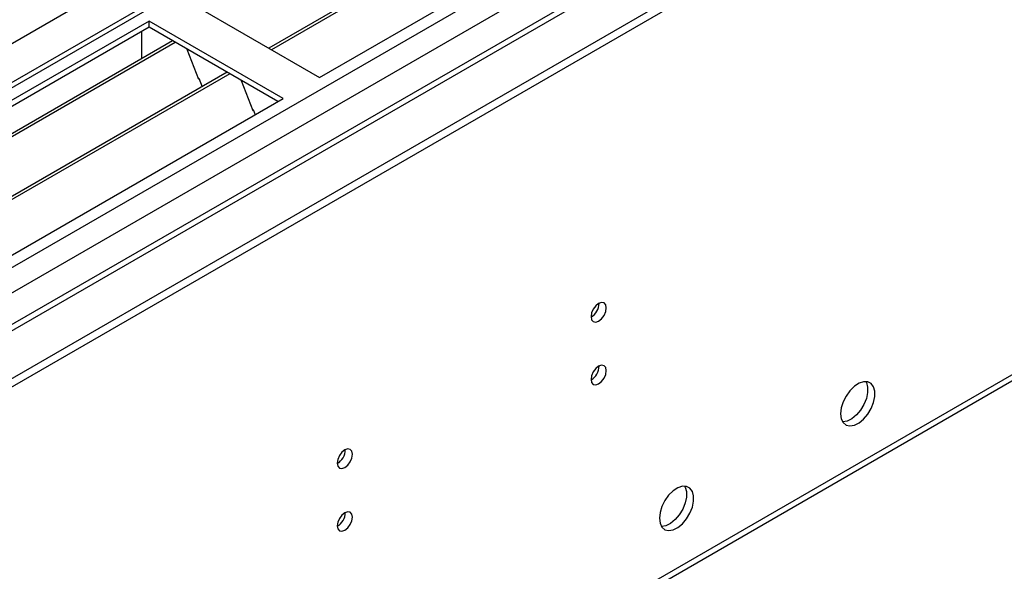
# Model space of a CAD drawing. Units: millimetres. Extents: x 3 to 7353, y 8 to 10403.
# Drawn here: x 2144 to 2336, y 1140 to 1247 of the extents above; entities that cross this region are included whole.
import ezdxf

# ---------------------------------------------------------------- set-up
doc = ezdxf.new("R2010")
doc.units = ezdxf.units.MM
doc.header["$LTSCALE"] = 35

msp = doc.modelspace()

# ---------------------------------------------------------------- linework, layer by layer
at = {"color": 7, "linetype": 'Continuous', "lineweight": 25}
for p, q in [((1290.809, 685.929), (2565.722, 1421.921)), ((2463.106, 1420.437), (1290.107, 743.279)), ((1290.809, 684.296), (2565.722, 1420.288)), ((2475.567, 1405.388), (2192.371, 1241.902)), ((2476.085, 1405.089), (2192.889, 1241.604)), ((2202.269, 1236.189), (2486.526, 1400.287)), ((2445.532, 1363.109), (1333.076, 720.902)), ((1294.326, 574.908), (2542.37, 1295.389)), ((2176.106, 1251.292), (2202.269, 1236.189)), ((2169.035, 1247.21), (1884.779, 1083.112)), ((2195.198, 1232.106), (2169.035, 1247.21)), ((2169.035, 1245.985), (2169.035, 1247.21)), ((2169.035, 1245.985), (1885.839, 1082.5)), ((2167.621, 1241.086), (2167.621, 1245.169)), ((2194.137, 1231.494), (2169.035, 1245.985)), ((2173.626, 1243.335), (1890.43, 1079.85)), ((2174.143, 1243.036), (1890.947, 1079.551)), ((2167.621, 1241.249), (2167.55, 1241.208)), ((2167.55, 1241.208), (2167.55, 1239.828)), ((2167.621, 1241.086), (2167.55, 1241.126)), ((2176.377, 1241.747), (2178.653, 1235.88)), ((2184.24, 1237.208), (1901.043, 1073.722)), ((2184.757, 1236.909), (1901.561, 1073.424)), ((2178.582, 1236.063), (2178.704, 1236.074)), ((2178.653, 1235.88), (2178.756, 1235.94)), ((2178.704, 1236.074), (2179.357, 1234.39)), ((2186.99, 1235.62), (2189.266, 1229.753)), ((1910.941, 1068.009), (2195.198, 1232.106)), ((2189.196, 1229.935), (2189.318, 1229.946)), ((2189.266, 1229.753), (2189.37, 1229.813)), ((2189.318, 1229.946), (2189.71, 1228.938))]:
    msp.add_line(p, q, dxfattribs=at)
at = {"color": 8, "linetype": 'Continuous', "lineweight": 25}
for p, q in [((2464.606, 1420.289), (1291.516, 743.078)), ((2445.868, 1418.045), (1293.284, 752.672)), ((1290.985, 707.666), (2495.011, 1402.736)), ((1292.258, 703.502), (2497.133, 1399.062)), ((1334.826, 720.729), (2505.441, 1396.511)), ((1295.051, 576.511), (2543.095, 1296.991))]:
    msp.add_line(p, q, dxfattribs=at)
at = {"color": 7, "linetype": 'Continuous', "lineweight": 25, "flags": 128}
for points in [[(2255.232, 1189.529), (2255.345, 1188.938), (2255.666, 1188.567), (2256.148, 1188.474), (2256.717, 1188.671), (2257.285, 1189.13), (2257.767, 1189.78), (2258.088, 1190.522), (2258.201, 1191.243), (2258.088, 1191.834), (2257.767, 1192.205), (2257.285, 1192.298), (2256.717, 1192.101), (2256.148, 1191.642), (2255.666, 1190.992), (2255.345, 1190.25), (2255.232, 1189.529)], [(2255.232, 1177.281), (2255.345, 1176.69), (2255.666, 1176.319), (2256.148, 1176.226), (2256.717, 1176.423), (2257.285, 1176.882), (2257.767, 1177.531), (2258.088, 1178.274), (2258.201, 1178.995), (2258.088, 1179.586), (2257.767, 1179.956), (2257.285, 1180.05), (2256.717, 1179.853), (2256.148, 1179.394), (2255.666, 1178.744), (2255.345, 1178.002), (2255.232, 1177.281)], [(2303.916, 1170.593), (2304.04, 1169.618), (2304.405, 1168.86), (2304.982, 1168.374), (2305.729, 1168.196), (2306.591, 1168.34), (2307.504, 1168.794), (2308.399, 1169.526), (2309.212, 1170.481), (2309.88, 1171.588), (2310.355, 1172.765), (2310.602, 1173.924), (2310.602, 1174.981), (2310.355, 1175.855), (2309.88, 1176.483), (2309.212, 1176.818), (2308.399, 1176.835), (2307.504, 1176.533), (2306.591, 1175.935), (2305.729, 1175.083), (2304.982, 1174.043), (2304.405, 1172.89), (2304.04, 1171.711), (2303.916, 1170.593)], [(2308.835, 1176.867), (2308.941, 1176.672), (2309.188, 1175.797), (2309.188, 1174.741), (2308.941, 1173.581), (2308.466, 1172.404), (2307.797, 1171.297), (2306.985, 1170.343), (2306.09, 1169.611), (2305.177, 1169.156), (2304.315, 1169.012), (2304.3, 1169.013)], [(2205.734, 1160.954), (2205.847, 1160.363), (2206.169, 1159.993), (2206.651, 1159.899), (2207.219, 1160.097), (2207.787, 1160.555), (2208.269, 1161.205), (2208.591, 1161.947), (2208.704, 1162.669), (2208.591, 1163.26), (2208.269, 1163.63), (2207.787, 1163.724), (2207.219, 1163.526), (2206.651, 1163.068), (2206.169, 1162.418), (2205.847, 1161.676), (2205.734, 1160.954)], [(2268.561, 1150.182), (2268.685, 1149.208), (2269.05, 1148.449), (2269.627, 1147.963), (2270.374, 1147.786), (2271.236, 1147.929), (2272.149, 1148.384), (2273.044, 1149.116), (2273.856, 1150.071), (2274.525, 1151.178), (2275, 1152.355), (2275.247, 1153.514), (2275.247, 1154.57), (2275, 1155.445), (2274.525, 1156.073), (2273.856, 1156.408), (2273.044, 1156.425), (2272.149, 1156.123), (2271.236, 1155.524), (2270.374, 1154.673), (2269.627, 1153.633), (2269.05, 1152.48), (2268.685, 1151.301), (2268.561, 1150.182)], [(2273.479, 1156.457), (2273.586, 1156.261), (2273.833, 1155.387), (2273.833, 1154.331), (2273.586, 1153.171), (2273.111, 1151.994), (2272.442, 1150.887), (2271.63, 1149.932), (2270.734, 1149.201), (2269.822, 1148.746), (2268.96, 1148.602), (2268.945, 1148.602)], [(2205.734, 1148.706), (2205.847, 1148.115), (2206.169, 1147.745), (2206.651, 1147.651), (2207.219, 1147.849), (2207.787, 1148.307), (2208.269, 1148.957), (2208.591, 1149.699), (2208.704, 1150.421), (2208.591, 1151.012), (2208.269, 1151.382), (2207.787, 1151.476), (2207.219, 1151.278), (2206.651, 1150.82), (2206.169, 1150.17), (2205.847, 1149.428), (2205.734, 1148.706)]]:
    msp.add_lwpolyline(points, dxfattribs=at)
at = {"color": 7, "linetype": 'Continuous', "lineweight": 25}
for centre, radius, start, end in [((2253.752, 1192.097), 3.034, 299.22784, 0.77844), ((2253.752, 1179.849), 3.034, 299.22848, 0.7778), ((2204.251, 1163.525), 3.038, 299.26656, 0.73973), ((2204.251, 1151.277), 3.038, 299.2672, 0.73909)]:
    msp.add_arc(centre, radius, start, end, dxfattribs=at)

doc.saveas('drawing.dxf')
